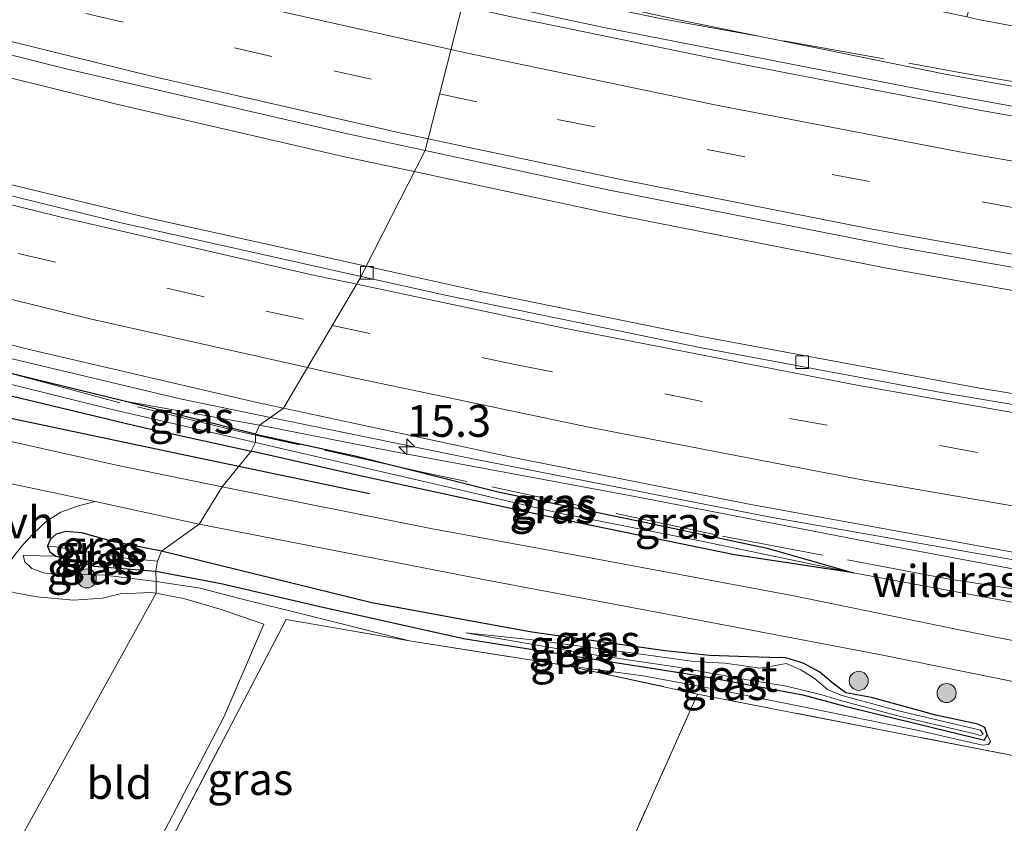
# Model space of a CAD drawing. Units: metres. Extents: x 190000 to 196283, y 318750 to 325001.
# Drawn here: x 193002 to 193080, y 320323 to 320386 of the extents above; entities that cross this region are included whole.
import ezdxf
from ezdxf.enums import TextEntityAlignment as Align

# ---------------------------------------------------------------- set-up
doc = ezdxf.new("R2010")
doc.units = ezdxf.units.M
doc.linetypes.add('IE-TERREINAFSCHEIDING', pattern=[10, 8, -2])
doc.linetypes.add('VW-3-9_STREEP', pattern=[12, 3, -9])
doc.layers.get('0').update_dxf_attribs({"lineweight": 25})
for name, color, linetype, lineweight in [('B-ME-AM-KILOMETR-S-B1', 7, 'Continuous', 18), ('B-ME-BV-GELEIDECONSTRUCTIE-GELEIDERAIL-L-B1', 213, 'BV-GELEIDERAIL', 18), ('B-ME-GR-BOMENRIJ-L-B1', 10, 'Continuous', 25), ('B-ME-GR-BOMENSTRUIKEN-GV-B6', 93, 'Continuous', 18), ('B-ME-GR-BOOM-S-B1', 93, 'Continuous', 18), ('B-ME-GW-INSTEEKWATERGANG-L-B1', 10, 'Continuous', 25), ('B-ME-GW-KRUINLIJN-L-B1', 93, 'Continuous', 18), ('B-ME-GW-TEENLIJN-L-B1', 93, 'Continuous', 18), ('B-ME-IE-GRASLAND-GV-B6', 93, 'Continuous', 18), ('B-ME-IE-GRONDWERKLIJN-GROND_INGERICHT-GV-B6', 253, 'Continuous', 18), ('B-ME-IE-HULPGEOMETRIE-L-B1', 53, 'Continuous', 18), ('B-ME-IE-TERREINAFSCHEIDING-RASTERHEKWERK-L-B1', 8, 'IE-TERREINAFSCHEIDING', 18), ('B-ME-OG-WATER-GV-B6', 153, 'Continuous', 18), ('B-ME-VH-VERH_SOORT-BITUMEN-GV-B6', 8, 'IE-TERREINAFSCHEIDING-NATUURLIJK-HOUTWAL', 18), ('B-ME-VH-VERH_SOORT-ONVERHARD-GV-B6', 8, 'Continuous', 18), ('B-ME-VV-KOLK-S-B1', 8, 'Continuous', 18), ('B-ME-VW-MARKERING-39STREEP-015-L-B1', 255, 'VW-3-9_STREEP', 18), ('B-ME-VW-MARKERING-STREEP-015-L-B1', 7, 'Continuous', 18)]:
    doc.layers.add(name, color=color, linetype=linetype, lineweight=lineweight)
doc.styles.add('NLCS-ISO', font='NLCS-ISO.TTF')
doc.linetypes.add('BV-GELEIDERAIL', pattern='A,10,-3,[108,NLCS.SHX,S=1,R=0,X=0,Y=0],-3', length=16)
doc.linetypes.add('IE-TERREINAFSCHEIDING-NATUURLIJK-HOUTWAL', pattern='A,7,-1.5,[67,NLCS.SHX,S=0.75,R=45,X=0,Y=0],-1.5,7,-1.5,[70,NLCS.SHX,S=0.75,R=0,X=0,Y=0],-1.5', length=20)

# ---------------------------------------------------------------- blocks, each defined once
blk = doc.blocks.new('boom')
blk.add_hatch(color=256).paths.add_polyline_path([(-0.75, 0, 1), (0.75, 0, 1)])
blk.add_circle((0, 0), 0.75)
blk = doc.blocks.new('hecto')
for p, q in [((0, 0.625), (-0.625, 0)), ((0, -0.625), (0, 0.625)), ((-0.625, 0), (0.625, 0)), ((0.625, 0), (0, -0.625))]:
    blk.add_line(p, q)
blk = doc.blocks.new('kolk')
blk.add_lwpolyline([(-0.5, -0.5), (0.5, -0.5), (0.5, 0.5), (-0.5, 0.5)], close=True)

msp = doc.modelspace()

# ---------------------------------------------------------------- linework, layer by layer
at = {"layer": 'B-ME-BV-GELEIDECONSTRUCTIE-GELEIDERAIL-L-B1'}
for points in [[(192737.2326, 320479.6516, 101.9956), (192739.8037, 320478.336, 102.0352), (192759.4912, 320468.4696, 102.3707), (192774.4436, 320461.4031, 102.5367), (192794.504, 320452.2913, 102.8472), (192812.9083, 320444.2989, 103.0937), (192828.1027, 320437.9681, 103.3158), (192851.9101, 320428.5699, 103.6354), (192868.9845, 320422.1423, 103.8538), (192889.5785, 320414.7924, 104.1379), (192906.9352, 320408.901, 104.3832), (192931.2464, 320401.1535, 104.7075), (192948.7584, 320395.8828, 104.9313), (192971.3375, 320389.5523, 105.2487), (192988.8454, 320384.8937, 105.4726), (193009.9298, 320379.6863, 105.7624), (193027.8734, 320375.5511, 106.0215), (193033.4525, 320374.3556, 106.0926)], [(192726.1368, 320461.3594, 102.3868), (192731.6084, 320458.5545, 102.4667), (192751.241, 320448.9362, 102.7555), (192769.3837, 320440.4289, 102.9988), (192787.6352, 320432.1566, 103.2634), (192808.0832, 320423.3201, 103.5506), (192826.2589, 320415.9246, 103.7992), (192856.8038, 320404.0111, 104.2049), (192872.1913, 320398.3288, 104.4187), (192889.3972, 320392.3544, 104.6588), (192911.883, 320384.9138, 104.9638), (192930.9906, 320378.8919, 105.2345), (192953.5462, 320372.2458, 105.4919), (192973.0106, 320366.9348, 105.7617), (192997.5339, 320360.6637, 106.0796), (193015.051, 320356.5012, 106.2701), (193022.16, 320355.0458, 106.3625)], [(193037.323, 320388.0689, 105.8465), (193048.3575, 320385.6733, 105.9793), (193074.3732, 320380.5892, 106.3332), (193092.0174, 320377.4097, 106.5369), (193109.9776, 320374.5216, 106.818), (193131.4943, 320371.3991, 107.0896), (193158.3476, 320368.0369, 107.5034), (193181.7106, 320365.2595, 107.812), (193194.0575, 320364.125, 107.9553), (193236.0644, 320361.5475, 108.5254), (193251.633, 320360.8637, 108.714)], [(193033.4525, 320374.3556, 106.0926), (193049.1613, 320370.9893, 106.2928), (193070.5867, 320366.7675, 106.5278), (193092.295, 320362.9156, 106.8253), (193106.8824, 320360.5895, 107.027), (193133.8818, 320356.6991, 107.434), (193152.3169, 320354.2476, 107.6457), (193168.6197, 320352.5044, 107.8474), (193190.2332, 320350.4151, 108.1519), (193221.1788, 320348.1513, 108.475), (193241.1282, 320347.0232, 108.77), (193254.9982, 320346.4873, 108.9437)], [(193022.16, 320355.0458, 106.3625), (193037.9278, 320351.8176, 106.5675), (193061.4471, 320347.2058, 106.8812), (193088.4473, 320342.4666, 107.2312), (193106.4418, 320339.572, 107.4856), (193124.4993, 320336.9956, 107.7227), (193148.1173, 320333.9972, 107.9922), (193169.8396, 320331.5943, 108.3088), (193193.5717, 320329.2521, 108.5216), (193208.1198, 320328.1182, 108.6812), (193239.1106, 320326.2619, 109.0909), (193253.5059, 320325.6673, 109.2867), (193261.8676, 320325.4604, 109.4047)]]:
    msp.add_polyline3d(points, dxfattribs=at)
at = {"layer": 'B-ME-GR-BOMENRIJ-L-B1'}
msp.add_polyline3d([(192957.293, 320367.083, 104.758), (192971.678, 320363.045, 105.117), (192986.049, 320359.006, 105.233), (193000.998, 320355.155, 105.414), (193015.014, 320352.182, 105.503), (193029.933, 320349.077, 105.584)], dxfattribs=at)
at = {"layer": 'B-ME-GR-BOMENSTRUIKEN-GV-B6'}
msp.add_polyline3d([(193180.3, 320366.968, 106.914), (193170.665, 320368.073, 106.675), (193150.499, 320370.335, 106.413), (193135.165, 320372.451, 106.143), (193116.162, 320375.627, 105.827), (193095.544, 320378.354, 105.619), (193075.182, 320382.026, 105.28), (193053.854, 320386.366, 105.076), (193041, 320389.183, 104.906), (193043.511, 320394.037, 102.722), (193061.842, 320389.721, 102.919), (193076.876, 320386.507, 103.035), (193077.769, 320386.316, 103.042), (193093.067, 320383.455, 103.111), (193108.477, 320381.616, 102.942), (193130.734, 320378.578, 103), (193151.881, 320376.033, 103.096), (193164.198, 320374.716, 102.926), (193170.351, 320374.686, 102.684), (193174.59, 320374.527, 102.225), (193181.007, 320374.166, 101.678), (193180.3, 320366.968, 106.914)], dxfattribs=at)
at = {"layer": 'B-ME-GW-INSTEEKWATERGANG-L-B1'}
for points in [[(193020.967, 320353.719, 105.396), (193010.534, 320356.346, 105.387), (192994.42, 320360.28, 105.298)], [(192997.355, 320357.796, 105.26), (193011.93, 320354.298, 105.407), (193020.637, 320352.384, 105.469)], [(193020.967, 320353.719, 105.396), (193028.802, 320352.022, 105.4), (193040.157, 320349.164, 105.423), (193051.678, 320346.776, 105.427), (193061.173, 320344.76, 105.415), (193067.962, 320342.837, 105.4), (193058.606, 320344.239, 105.453), (193044.42, 320347.144, 105.427), (193029.06, 320350.478, 105.423), (193020.637, 320352.384, 105.469)], [(193013.583, 320344.534, 105.284), (193009.848, 320345.26, 105.295), (193007.32, 320345.967, 105.337), (193006.034, 320346.092, 105.314), (193005.315, 320345.874, 105.341), (193004.854, 320345.469, 105.356), (193004.635, 320344.938, 105.383), (193004.804, 320344.478, 105.379), (193005.266, 320344.131, 105.372), (193008.287, 320343.368, 105.337), (193013.145, 320342.954, 105.257)], [(193013.145, 320342.954, 105.257), (193018.276, 320341.99, 105.261), (193025.929, 320340.218, 105.434), (193037.308, 320337.666, 105.38), (193045.918, 320336.314, 105.4), (193055.957, 320334.729, 105.392), (193063.98, 320333.253, 105.307), (193067.294, 320332.367, 105.288), (193078.257, 320329.695, 105.288), (193078.477, 320330.12, 105.296), (193078.286, 320330.689, 105.303), (193077.729, 320330.952, 105.33), (193074.452, 320331.662, 105.373), (193069.393, 320333.038, 105.376), (193067.355, 320333.405, 105.353), (193066.374, 320334.134, 105.349), (193065.319, 320335.029, 105.373), (193064.014, 320335.747, 105.369), (193062.664, 320336.16, 105.392), (193061.397, 320336.185, 105.353), (193059.682, 320336.237, 105.388), (193056.657, 320336.334, 105.373), (193053.156, 320336.706, 105.392), (193042.689, 320338.181, 105.388), (193037.358, 320339.149, 105.365), (193030.107, 320340.485, 105.384), (193013.583, 320344.534, 105.284)]]:
    msp.add_polyline3d(points, dxfattribs=at)
at = {"layer": 'B-ME-GW-KRUINLIJN-L-B1'}
msp.add_line((193010.534, 320356.346, 105.387), (193021.296, 320354.429, 105.581), dxfattribs=at)
for points in [[(193087.353, 320341.853, 106.397), (193069.963, 320345.099, 106.209), (193050.782, 320348.828, 105.977), (193031.785, 320352.372, 105.727), (193021.296, 320354.429, 105.581)], [(193013.158, 320342.144, 106.151), (193011.289, 320342.383, 106.186), (193009.124, 320342.642, 106.163), (193006.806, 320342.702, 106.148), (193005.493, 320342.675, 106.152), (193004.314, 320342.825, 106.051), (193003.389, 320343.187, 105.897), (193002.853, 320343.698, 105.657), (193002.723, 320344.206, 105.464)], [(193013.158, 320342.144, 106.151), (193016.629, 320341.619, 105.981), (193020.444, 320340.63, 105.997), (193024.199, 320339.725, 105.985), (193033.085, 320337.481, 106.101)], [(193045.204, 320335.58, 105.839), (193051.447, 320334.748, 105.739), (193057.501, 320333.603, 105.635), (193064.892, 320332.126, 105.477), (193073.082, 320330.435, 105.515), (193078.113, 320329.305, 105.588), (193078.575, 320329.352, 105.588), (193078.736, 320329.593, 105.588), (193078.477, 320330.12, 105.296)]]:
    msp.add_polyline3d(points, dxfattribs=at)
at = {"layer": 'B-ME-GW-TEENLIJN-L-B1'}
msp.add_line((193002.723, 320344.206, 105.464), (193005.266, 320344.131, 105.372), dxfattribs=at)
msp.add_polyline3d([(193067.962, 320342.837, 105.4), (193081.568, 320340.327, 105.442), (193086.945, 320339.109, 105.461), (193106.168, 320335.606, 105.434), (193124.386, 320332.276, 105.234), (193139.965, 320329.29, 104.999), (193151.162, 320327.184, 104.687), (193161.411, 320325.818, 104.194), (193175.913, 320323.657, 103.358)], dxfattribs=at)
at = {"layer": 'B-ME-IE-GRASLAND-GV-B6'}
for points in [[(192966.648, 320392.6723, 104.5378), (192983.3459, 320388.1739, 104.7716), (193006.0902, 320382.4288, 105.0644), (193027.972, 320377.3796, 105.3502), (193034.2984, 320376.0217, 105.4318), (193029.679, 320366.9237, 105.5608), (193012.6463, 320370.6901, 105.3555), (192994.7493, 320375.0134, 105.1001), (192983.807, 320377.831, 104.9646), (192960.1, 320384.244, 104.643), (192931.9254, 320392.445, 104.2963), (192915.0855, 320397.697, 104.0497), (192892.5636, 320405.2043, 103.7455), (192869.8558, 320413.232, 103.439), (192848.3272, 320421.3111, 103.1393), (192826.4448, 320429.984, 102.858), (192806.1841, 320438.455, 102.587), (192788.1044, 320446.366, 102.3196)], [(192805.2504, 320425.6569, 102.8108), (192832.8954, 320414.3308, 103.1812), (192854.0014, 320406.1728, 103.4655), (192869.5024, 320400.4918, 103.6719), (192889.902, 320393.3398, 103.9321), (192916.2704, 320384.685, 104.2789), (192941.0156, 320376.994, 104.6234), (192962.3454, 320370.9002, 104.8847), (192979.2994, 320366.3459, 105.1073), (193003.4124, 320360.3191, 105.4275), (193021.1958, 320356.1915, 105.6453), (193023.1711, 320355.7677, 105.6728), (193021.296, 320354.429, 105.581), (193010.534, 320356.346, 105.387), (192994.42, 320360.28, 105.298), (192981.118, 320363.712, 105.036), (192968.897, 320366.998, 104.878), (192958.595, 320369.832, 104.673), (192948.761, 320372.467, 104.58), (192938.523, 320375.503, 104.457), (192924.022, 320379.838, 104.268), (192911.967, 320383.573, 104.133), (192904.081, 320386.081, 104.025), (192903.232, 320386.055, 104.048)], [(193180.0904, 320365.197, 107.024), (193153.5388, 320368.0699, 106.6805), (193133.675, 320370.3344, 106.4656), (193118.7307, 320372.4099, 106.2684), (193093.16, 320376.4707, 105.885), (193077.5931, 320379.2409, 105.7099), (193059.559, 320382.7336, 105.448), (193041.077, 320386.5249, 105.208), (193037.2196, 320387.383, 105.1571), (193037.543, 320389.528, 104.984), (193041, 320389.183, 104.906), (193053.854, 320386.366, 105.076), (193075.182, 320382.026, 105.28), (193095.544, 320378.354, 105.619), (193116.162, 320375.627, 105.827), (193135.165, 320372.451, 106.143), (193150.499, 320370.335, 106.413), (193170.665, 320368.073, 106.675), (193180.3, 320366.968, 106.914), (193180.184, 320366.057, 106.914), (193189.014, 320365.314, 107.014), (193188.877, 320364.477, 107.185), (193180.2259, 320365.3527, 107.0344), (193180.0904, 320365.197, 107.024)], [(193020.961, 320353.084, 105.168), (193009.704, 320355.674, 105.067), (192997.754, 320358.629, 104.936), (192983.311, 320362.391, 104.758), (192969.261, 320366.157, 104.588), (192953.059, 320370.519, 104.314), (192941.306, 320373.717, 104.133), (192928.042, 320377.516, 103.913), (192912.141, 320382.497, 103.735), (192903.459, 320385.298, 103.615), (192902.759, 320385.631, 104.071), (192903.232, 320386.055, 104.048), (192904.081, 320386.081, 104.025), (192911.967, 320383.573, 104.133), (192924.022, 320379.838, 104.268), (192938.523, 320375.503, 104.457), (192948.761, 320372.467, 104.58), (192958.595, 320369.832, 104.673), (192968.897, 320366.998, 104.878), (192981.118, 320363.712, 105.036), (192994.42, 320360.28, 105.298), (193010.534, 320356.346, 105.387), (193020.967, 320353.719, 105.396), (193020.961, 320353.084, 105.168)], [(193207.9827, 320341.1572, 107.7857), (193185.9945, 320342.9355, 107.5446), (193178.4724, 320343.6335, 107.4517), (193164.7686, 320345.0439, 107.2367), (193142.5463, 320347.6369, 106.9693), (193121.8363, 320350.4072, 106.7294), (193103.6123, 320353.1002, 106.5168), (193077.7434, 320357.3795, 106.172), (193056.0143, 320361.3997, 105.921), (193038.6642, 320364.9368, 105.6691), (193029.679, 320366.9237, 105.5608), (193034.2984, 320376.0217, 105.4318), (193048.672, 320372.9365, 105.6171), (193071.366, 320368.4368, 105.8913), (193093.58, 320364.507, 106.1701), (193114.214, 320361.247, 106.47)], [(192997.754, 320358.629, 104.936), (193009.704, 320355.674, 105.067), (193020.961, 320353.084, 105.168), (193020.637, 320352.384, 105.469)], [(192997.355, 320357.796, 105.26), (193011.93, 320354.298, 105.407), (193020.637, 320352.384, 105.469), (193018.353, 320349.596, 105.353), (193010.052, 320351.303, 105.333), (192999.851, 320353.575, 105.322)], [(193020.637, 320352.384, 105.469), (193011.93, 320354.298, 105.407), (192997.355, 320357.796, 105.26)], [(193020.967, 320353.719, 105.396), (193010.534, 320356.346, 105.387), (193021.296, 320354.429, 105.581), (193020.967, 320353.719, 105.396)], [(193216.389, 320326.346, 107.915), (193203.543, 320327.303, 107.726), (193185.096, 320328.271, 107.649), (193185.204, 320329.456, 107.653), (193176.607, 320330.222, 107.576), (193142.127, 320333.755, 107.071), (193126.412, 320335.915, 106.875), (193114.083, 320337.434, 106.771), (193102.832, 320339.164, 106.601), (193087.353, 320341.853, 106.397), (193069.963, 320345.099, 106.209), (193050.782, 320348.828, 105.977), (193031.785, 320352.372, 105.727), (193021.296, 320354.429, 105.581), (193023.1711, 320355.7677, 105.6728), (193041.2247, 320351.8948, 105.9243), (193059.89, 320348.2064, 106.1538), (193081.1, 320344.3639, 106.42), (193098.259, 320341.4934, 106.6397), (193125.1997, 320337.5317, 106.9877), (193154.912, 320334.008, 107.357), (193182.545, 320331.143, 107.722), (193201.2101, 320329.5281, 107.904), (193218.218, 320328.329, 108.14)], [(193020.967, 320353.719, 105.396), (193021.296, 320354.429, 105.581), (193031.785, 320352.372, 105.727), (193050.782, 320348.828, 105.977), (193069.963, 320345.099, 106.209), (193087.353, 320341.853, 106.397), (193086.945, 320339.109, 105.461), (193081.568, 320340.327, 105.442), (193067.962, 320342.837, 105.4), (193061.173, 320344.76, 105.415), (193051.678, 320346.776, 105.427), (193040.157, 320349.164, 105.423), (193028.802, 320352.022, 105.4), (193020.967, 320353.719, 105.396)], [(193020.961, 320353.084, 105.168), (193020.967, 320353.719, 105.396), (193028.802, 320352.022, 105.4), (193040.157, 320349.164, 105.423), (193051.678, 320346.776, 105.427), (193061.173, 320344.76, 105.415), (193067.962, 320342.837, 105.4), (193056.152, 320345.295, 105.284), (193044.866, 320347.528, 105.257), (193035.906, 320349.628, 105.226), (193020.961, 320353.084, 105.168)], [(193020.637, 320352.384, 105.469), (193020.961, 320353.084, 105.168), (193035.906, 320349.628, 105.226), (193044.866, 320347.528, 105.257), (193056.152, 320345.295, 105.284), (193067.962, 320342.837, 105.4), (193058.606, 320344.239, 105.453), (193044.42, 320347.144, 105.427), (193029.06, 320350.478, 105.423), (193020.637, 320352.384, 105.469)], [(193089.825, 320335.688, 105.423), (193077.69, 320338.079, 105.457), (193063.291, 320341.015, 105.457), (193047.554, 320343.958, 105.457), (193034.741, 320346.322, 105.415), (193018.353, 320349.596, 105.353), (193020.637, 320352.384, 105.469), (193029.06, 320350.478, 105.423), (193044.42, 320347.144, 105.427), (193058.606, 320344.239, 105.453), (193067.962, 320342.837, 105.4), (193081.568, 320340.327, 105.442)], [(193001.898, 320344.045, 105.684), (193002.674, 320345.021, 105.499), (193003.513, 320345.931, 105.387), (193004.543, 320346.899, 105.345), (193005.658, 320347.588, 105.322), (193007.05, 320348.109, 105.322), (193008.365, 320348.441, 105.322), (193016.551, 320346.645, 105.415), (193013.583, 320344.534, 105.284), (193009.848, 320345.26, 105.295), (193007.32, 320345.967, 105.337), (193006.034, 320346.092, 105.314), (193005.315, 320345.874, 105.341), (193004.854, 320345.469, 105.356), (193004.635, 320344.938, 105.383), (193004.804, 320344.478, 105.379), (193005.266, 320344.131, 105.372), (193002.723, 320344.206, 105.464), (193002.853, 320343.698, 105.657), (193003.389, 320343.187, 105.897), (193004.314, 320342.825, 106.051), (193005.493, 320342.675, 106.152), (193006.806, 320342.702, 106.148), (193009.124, 320342.642, 106.163), (193011.289, 320342.383, 106.186), (193013.158, 320342.144, 106.151), (193013.156, 320341.243, 106.17)], [(193013.583, 320344.534, 105.284), (193016.551, 320346.645, 105.415), (193039.016, 320342.278, 105.415), (193056.225, 320339.026, 105.469), (193070.267, 320336.375, 105.403), (193081.144, 320334.152, 105.38)], [(193013.266, 320343.762, 104.841), (193010.537, 320343.999, 104.731), (193005.285, 320344.889, 104.53), (193004.635, 320344.938, 105.383), (193004.854, 320345.469, 105.356), (193005.315, 320345.874, 105.341), (193006.034, 320346.092, 105.314), (193007.32, 320345.967, 105.337), (193009.848, 320345.26, 105.295), (193013.583, 320344.534, 105.284), (193013.266, 320343.762, 104.841)], [(193013.145, 320342.954, 105.257), (193008.287, 320343.368, 105.337), (193005.266, 320344.131, 105.372), (193004.804, 320344.478, 105.379), (193004.635, 320344.938, 105.383), (193005.285, 320344.889, 104.53), (193010.537, 320343.999, 104.731), (193013.266, 320343.762, 104.841), (193013.145, 320342.954, 105.257)], [(193013.158, 320342.144, 106.151), (193011.289, 320342.383, 106.186), (193009.124, 320342.642, 106.163), (193006.806, 320342.702, 106.148), (193005.493, 320342.675, 106.152), (193004.314, 320342.825, 106.051), (193003.389, 320343.187, 105.897), (193002.853, 320343.698, 105.657), (193002.723, 320344.206, 105.464), (193005.266, 320344.131, 105.372), (193008.287, 320343.368, 105.337), (193013.145, 320342.954, 105.257), (193013.158, 320342.144, 106.151)], [(193042.689, 320338.181, 105.388), (193053.156, 320336.706, 105.392), (193056.657, 320336.334, 105.373), (193059.682, 320336.237, 105.388), (193061.397, 320336.185, 105.353), (193062.664, 320336.16, 105.392), (193064.014, 320335.747, 105.369), (193065.319, 320335.029, 105.373), (193066.374, 320334.134, 105.349), (193067.355, 320333.405, 105.353), (193069.393, 320333.038, 105.376), (193074.452, 320331.662, 105.373), (193077.729, 320330.952, 105.33), (193078.286, 320330.689, 105.303), (193078.477, 320330.12, 105.296), (193078.257, 320329.695, 105.288), (193067.294, 320332.367, 105.288), (193063.98, 320333.253, 105.307), (193055.957, 320334.729, 105.392), (193045.918, 320336.314, 105.4), (193037.308, 320337.666, 105.38), (193025.929, 320340.218, 105.434), (193018.276, 320341.99, 105.261), (193013.145, 320342.954, 105.257), (193013.266, 320343.762, 104.841), (193013.583, 320344.534, 105.284), (193030.107, 320340.485, 105.384), (193037.358, 320339.149, 105.365), (193042.689, 320338.181, 105.388)], [(193081.144, 320328.361, 105.588), (193055.718, 320333.311, 105.781), (193045.204, 320335.58, 105.839), (193051.447, 320334.748, 105.739), (193057.501, 320333.603, 105.635), (193064.892, 320332.126, 105.477), (193073.082, 320330.435, 105.515), (193078.113, 320329.305, 105.588), (193078.575, 320329.352, 105.588), (193078.736, 320329.593, 105.588), (193078.477, 320330.12, 105.296), (193078.286, 320330.689, 105.303), (193077.729, 320330.952, 105.33), (193074.452, 320331.662, 105.373), (193069.393, 320333.038, 105.376), (193067.355, 320333.405, 105.353), (193066.374, 320334.134, 105.349), (193065.319, 320335.029, 105.373), (193064.014, 320335.747, 105.369), (193062.664, 320336.16, 105.392), (193061.397, 320336.185, 105.353), (193059.682, 320336.237, 105.388), (193056.657, 320336.334, 105.373), (193053.156, 320336.706, 105.392), (193042.689, 320338.181, 105.388), (193037.358, 320339.149, 105.365), (193030.107, 320340.485, 105.384), (193013.583, 320344.534, 105.284)], [(193013.158, 320342.144, 106.151), (193013.145, 320342.954, 105.257), (193018.276, 320341.99, 105.261), (193025.929, 320340.218, 105.434), (193037.308, 320337.666, 105.38), (193045.918, 320336.314, 105.4), (193055.957, 320334.729, 105.392), (193063.98, 320333.253, 105.307), (193067.294, 320332.367, 105.288), (193078.257, 320329.695, 105.288), (193078.477, 320330.12, 105.296), (193078.736, 320329.593, 105.588), (193078.575, 320329.352, 105.588), (193078.113, 320329.305, 105.588), (193073.082, 320330.435, 105.515), (193064.892, 320332.126, 105.477), (193057.501, 320333.603, 105.635), (193051.447, 320334.748, 105.739), (193045.204, 320335.58, 105.839), (193033.085, 320337.481, 106.101), (193024.199, 320339.725, 105.985), (193020.444, 320340.63, 105.997), (193016.629, 320341.619, 105.981), (193013.158, 320342.144, 106.151)], [(193013.156, 320341.243, 106.17), (193013.158, 320342.144, 106.151), (193016.629, 320341.619, 105.981), (193020.444, 320340.63, 105.997), (193024.199, 320339.725, 105.985), (193033.085, 320337.481, 106.101), (193023.379, 320339.175, 106.097), (193014.441, 320322.073, 107.229), (193008.768, 320311.115, 108.297), (193008.026, 320311.577, 108.281), (193012.895, 320320.796, 107.376), (193018.471, 320331.501, 106.598), (193021.621, 320338.8, 106.047), (193018.181, 320339.977, 106.108), (193015.413, 320340.795, 106.178), (193013.156, 320341.243, 106.17)], [(193013.156, 320341.243, 106.17), (193012.774, 320341.277, 106.26), (193010.341, 320341.173, 106.379), (193008.952, 320340.835, 106.387), (193006.667, 320340.689, 106.395), (193003.774, 320340.943, 106.375), (193002.08, 320341.252, 106.333)], [(193077.405, 320330.214, 104.76), (193077.95, 320330.064, 104.76), (193078.15, 320330.154, 104.76), (193077.954, 320330.476, 104.76), (193071.401, 320332.026, 104.76), (193066.975, 320333.221, 104.772), (193065.921, 320333.662, 104.795), (193064.869, 320334.547, 104.779), (193063.842, 320335.202, 104.772), (193062.677, 320335.718, 104.772), (193061.679, 320335.529, 104.779), (193060.583, 320335.345, 104.768), (193059.347, 320335.532, 104.787), (193057.857, 320335.745, 104.806), (193055.419, 320335.878, 104.864), (193050.718, 320336.52, 104.91), (193042.505, 320337.598, 104.957), (193037.499, 320338.116, 104.98), (193046.884, 320336.506, 104.918), (193053.979, 320335.438, 104.856), (193059.638, 320334.414, 104.791), (193062.713, 320333.916, 104.779), (193065.482, 320333.239, 104.76), (193066.835, 320332.822, 104.76), (193071.658, 320331.558, 104.76), (193077.405, 320330.214, 104.76)]]:
    msp.add_polyline3d(points, dxfattribs=at)
at = {"layer": 'B-ME-IE-GRONDWERKLIJN-GROND_INGERICHT-GV-B6'}
for points in [[(193093.067, 320383.455, 103.111), (193077.769, 320386.316, 103.042), (193076.876, 320386.507, 103.035), (193077.052, 320387.145, 103.173), (193080.938, 320398.255, 102.896)], [(192969.136, 320323.372, 107.414), (192972.965, 320334.578, 106.758), (192976.259, 320342.226, 106.368), (192979.354, 320349.224, 105.878), (192983.205, 320347.879, 105.959), (192990.335, 320345.647, 106.19), (192994.259, 320344.319, 106.202), (192998.077, 320342.861, 105.978), (193000.485, 320341.668, 106.02), (193002.08, 320341.252, 106.333), (193003.774, 320340.943, 106.375), (193006.667, 320340.689, 106.395), (193008.952, 320340.835, 106.387), (193010.341, 320341.173, 106.379), (193012.774, 320341.277, 106.26), (193013.156, 320341.243, 106.17), (192998.403, 320314.622, 108.266), (192969.136, 320323.372, 107.414)], [(193013.156, 320341.243, 106.17), (193015.413, 320340.795, 106.178), (193018.181, 320339.977, 106.108), (193021.621, 320338.8, 106.047), (193018.471, 320331.501, 106.598), (193012.895, 320320.796, 107.376), (193008.026, 320311.577, 108.281), (192998.403, 320314.622, 108.266), (193013.156, 320341.243, 106.17)], [(193008.768, 320311.115, 108.297), (193014.441, 320322.073, 107.229), (193023.379, 320339.175, 106.097), (193033.085, 320337.481, 106.101), (193045.204, 320335.58, 105.839), (193055.718, 320333.311, 105.781), (193043.833, 320306.75, 107.43), (193041.515, 320301.845, 107.794), (193008.768, 320311.115, 108.297)], [(193043.833, 320306.75, 107.43), (193055.718, 320333.311, 105.781), (193081.144, 320328.361, 105.588)]]:
    msp.add_polyline3d(points, dxfattribs=at)
at = {"layer": 'B-ME-IE-HULPGEOMETRIE-L-B1'}
msp.add_polyline3d([(192998.403, 320314.622, 108.266), (193013.156, 320341.243, 106.17), (193013.158, 320342.144, 106.151), (193013.145, 320342.954, 105.257), (193013.266, 320343.762, 104.841), (193013.583, 320344.534, 105.284), (193016.551, 320346.645, 105.415), (193018.353, 320349.596, 105.353), (193020.637, 320352.384, 105.469), (193020.961, 320353.084, 105.168), (193020.967, 320353.719, 105.396), (193021.296, 320354.429, 105.581), (193023.1711, 320355.7677, 105.6728), (193029.2875, 320366.1162, 105.5779), (193029.679, 320366.9237, 105.5608), (193034.2984, 320376.0217, 105.4318), (193037.2196, 320387.383, 105.1571), (193037.543, 320389.528, 104.984), (193041.633, 320394.331, 102.714), (193043.106, 320395.215, 102.83), (193066.639, 320427.519, 102.04), (193076.107, 320441.275, 101.462)], dxfattribs=at)
at = {"layer": 'B-ME-IE-TERREINAFSCHEIDING-RASTERHEKWERK-L-B1'}
for points in [[(193037.7075, 320389.7212, 104.9859), (193046.259, 320387.7622, 105.1449), (193052.6391, 320386.4154, 105.2527), (193076.5959, 320382.0954, 105.2703), (193117.8307, 320375.1077, 106.0953), (193133.3862, 320372.8878, 106.268), (193144.7177, 320371.3752, 106.4641), (193157.2792, 320369.9715, 106.5667), (193165.0984, 320368.8154, 106.5766), (193180.4215, 320367.0432, 106.8714), (193180.2204, 320365.8477, 106.8222)], [(193020.9665, 320353.6617, 105.4135), (193019.4738, 320353.9929, 105.3973), (193010.303, 320356.1986, 105.2788), (193004.5298, 320357.753, 105.3586), (192970.7902, 320366.6392, 104.9059)], [(193134.087, 320331.339, 105.9997), (193115.5393, 320334.6822, 105.9922), (193094.7104, 320339.0216, 106.0897), (193090.1043, 320340.1749, 106.1756), (193084.9534, 320340.7958, 105.9429), (193083.2419, 320341.0926, 105.8435), (193081.778, 320341.389, 106.0318), (193075.3507, 320342.3601, 105.8771), (193057.1368, 320345.814, 105.6938), (193034.198, 320350.7257, 105.5577), (193020.9665, 320353.6617, 105.4135)], [(193008.768, 320311.115, 108.297), (193014.441, 320322.073, 107.229), (193023.379, 320339.175, 106.097), (193033.085, 320337.481, 106.101), (193045.204, 320335.58, 105.839), (193055.718, 320333.311, 105.781)], [(193081.144, 320328.361, 105.588), (193055.718, 320333.311, 105.781), (193043.833, 320306.75, 107.43), (193041.515, 320301.845, 107.794)]]:
    msp.add_polyline3d(points, dxfattribs=at)
at = {"layer": 'B-ME-OG-WATER-GV-B6'}
msp.add_polyline3d([(193037.499, 320338.116, 104.98), (193042.505, 320337.598, 104.957), (193050.718, 320336.52, 104.91), (193055.419, 320335.878, 104.864), (193057.857, 320335.745, 104.806), (193059.347, 320335.532, 104.787), (193060.583, 320335.345, 104.768), (193061.679, 320335.529, 104.779), (193062.677, 320335.718, 104.772), (193063.842, 320335.202, 104.772), (193064.869, 320334.547, 104.779), (193065.921, 320333.662, 104.795), (193066.975, 320333.221, 104.772), (193071.401, 320332.026, 104.76), (193077.954, 320330.476, 104.76), (193078.15, 320330.154, 104.76), (193077.95, 320330.064, 104.76), (193077.405, 320330.214, 104.76), (193071.658, 320331.558, 104.76), (193066.835, 320332.822, 104.76), (193065.482, 320333.239, 104.76), (193062.713, 320333.916, 104.779), (193059.638, 320334.414, 104.791), (193053.979, 320335.438, 104.856), (193046.884, 320336.506, 104.918), (193037.499, 320338.116, 104.98)], dxfattribs=at)
at = {"layer": 'B-ME-VH-VERH_SOORT-BITUMEN-GV-B6'}
for points in [[(192892.5969, 320428.0912, 103.1972), (192906.1459, 320423.4688, 103.4157), (192921.9748, 320418.267, 103.6253), (192941.6639, 320412.192, 103.8684), (192958.7819, 320407.2009, 104.1158), (192983.1959, 320400.4948, 104.3796), (192999.1649, 320396.3768, 104.5799), (193000.166, 320396.0136, 104.671), (193021.0135, 320390.9881, 104.9434), (193037.2196, 320387.383, 105.1571), (193034.2984, 320376.0217, 105.4318), (193027.972, 320377.3796, 105.3502), (193006.0902, 320382.4288, 105.0644), (192983.3459, 320388.1739, 104.7716), (192966.648, 320392.6723, 104.5378), (192947.754, 320398.062, 104.2777), (192924.781, 320405.04, 103.9745), (192906.301, 320411.014, 103.7302), (192887.028, 320417.5803, 103.4716), (192866.3789, 320425.0308, 103.158), (192846.194, 320432.7211, 102.8421), (192827.7833, 320440.0698, 102.6082), (192808.815, 320447.9914, 102.3343), (192788.5886, 320456.8683, 102.0516)], [(192788.1044, 320446.366, 102.3196), (192806.1841, 320438.455, 102.587), (192826.4448, 320429.984, 102.858), (192848.3272, 320421.3111, 103.1393), (192869.8558, 320413.232, 103.439), (192892.5636, 320405.2043, 103.7455), (192915.0855, 320397.697, 104.0497), (192931.9254, 320392.445, 104.2963), (192960.1, 320384.244, 104.643), (192983.807, 320377.831, 104.9646), (192994.7493, 320375.0134, 105.1001), (193012.6463, 320370.6901, 105.3555), (193029.679, 320366.9237, 105.5608), (193029.2875, 320366.1162, 105.5779), (193010.509, 320370.2979, 105.337), (192990.7965, 320375.1422, 105.0699)], [(193114.214, 320361.247, 106.47), (193093.58, 320364.507, 106.1701), (193071.366, 320368.4368, 105.8913), (193048.672, 320372.9365, 105.6171), (193034.2984, 320376.0217, 105.4318), (193037.2196, 320387.383, 105.1571), (193041.077, 320386.5249, 105.208), (193059.559, 320382.7336, 105.448), (193077.5931, 320379.2409, 105.7099), (193093.16, 320376.4707, 105.885), (193118.7307, 320372.4099, 106.2684), (193133.675, 320370.3344, 106.4656), (193153.5388, 320368.0699, 106.6805), (193180.0904, 320365.197, 107.024), (193180.2259, 320365.3527, 107.0344), (193188.877, 320364.477, 107.185), (193188.8253, 320363.8361, 107.2099), (193213.738, 320361.8599, 107.5166)], [(192990.7965, 320375.1422, 105.0699), (193010.509, 320370.2979, 105.337), (193029.2875, 320366.1162, 105.5779), (193023.1711, 320355.7677, 105.6728), (193021.1958, 320356.1915, 105.6453), (193003.4124, 320360.3191, 105.4275), (192979.2994, 320366.3459, 105.1073)], [(193035.996, 320364.6224, 105.664), (193029.2875, 320366.1162, 105.5779), (193029.679, 320366.9237, 105.5608), (193038.6642, 320364.9368, 105.6691), (193056.0143, 320361.3997, 105.921), (193077.7434, 320357.3795, 106.172), (193103.6123, 320353.1002, 106.5168), (193121.8363, 320350.4072, 106.7294), (193142.5463, 320347.6369, 106.9693), (193164.7686, 320345.0439, 107.2367), (193178.4724, 320343.6335, 107.4517), (193185.9945, 320342.9355, 107.5446), (193207.9827, 320341.1572, 107.7857)], [(193218.218, 320328.329, 108.14), (193201.2101, 320329.5281, 107.904), (193182.545, 320331.143, 107.722), (193154.912, 320334.008, 107.357), (193125.1997, 320337.5317, 106.9877), (193098.259, 320341.4934, 106.6397), (193081.1, 320344.3639, 106.42), (193059.89, 320348.2064, 106.1538), (193041.2247, 320351.8948, 105.9243), (193023.1711, 320355.7677, 105.6728), (193029.2875, 320366.1162, 105.5779), (193035.996, 320364.6224, 105.664), (193055.88, 320360.5435, 105.932), (193074.849, 320357.0135, 106.158), (193100.046, 320352.782, 106.4874), (193119.5905, 320349.872, 106.7332), (193142.412, 320346.838, 106.986), (193164.5799, 320344.2719, 107.2493), (193182.86, 320342.4315, 107.5061), (193202.9199, 320340.7362, 107.7462), (193223.1, 320339.3041, 108.0068)], [(193223.1, 320339.3041, 108.0068), (193202.9199, 320340.7362, 107.7462), (193182.86, 320342.4315, 107.5061), (193164.5799, 320344.2719, 107.2493), (193142.412, 320346.838, 106.986), (193119.5905, 320349.872, 106.7332), (193100.046, 320352.782, 106.4874), (193074.849, 320357.0135, 106.158), (193055.88, 320360.5435, 105.932), (193035.996, 320364.6224, 105.664)], [(192999.851, 320353.575, 105.322), (193010.052, 320351.303, 105.333), (193018.353, 320349.596, 105.353), (193016.551, 320346.645, 105.415), (193008.365, 320348.441, 105.322), (192998.906, 320350.432, 105.26)], [(193081.144, 320334.152, 105.38), (193070.267, 320336.375, 105.403), (193056.225, 320339.026, 105.469), (193039.016, 320342.278, 105.415), (193016.551, 320346.645, 105.415), (193018.353, 320349.596, 105.353), (193034.741, 320346.322, 105.415), (193047.554, 320343.958, 105.457), (193063.291, 320341.015, 105.457), (193077.69, 320338.079, 105.457), (193089.825, 320335.688, 105.423)]]:
    msp.add_polyline3d(points, dxfattribs=at)
at = {"layer": 'B-ME-VH-VERH_SOORT-ONVERHARD-GV-B6'}
msp.add_polyline3d([(192998.077, 320342.861, 105.978), (192998.846, 320344.237, 105.789), (192999.405, 320345.653, 105.688), (192999.587, 320346.804, 105.534), (192999.557, 320348.222, 105.318), (192998.906, 320350.432, 105.26), (193008.365, 320348.441, 105.322), (193007.05, 320348.109, 105.322), (193005.658, 320347.588, 105.322), (193004.543, 320346.899, 105.345), (193003.513, 320345.931, 105.387), (193002.674, 320345.021, 105.499), (193001.898, 320344.045, 105.684), (193001.357, 320343.226, 105.762), (193000.485, 320341.668, 106.02), (192998.077, 320342.861, 105.978)], dxfattribs=at)
at = {"layer": 'B-ME-VW-MARKERING-39STREEP-015-L-B1'}
for points in [[(192740.6401, 320484.9032, 101.3034), (192741.6047, 320484.4059, 101.3187), (192759.5489, 320475.5747, 101.5862), (192777.6219, 320467.01, 101.8503), (192794.0038, 320459.5518, 102.096), (192810.492, 320452.3319, 102.3381), (192827.0883, 320445.3641, 102.5705), (192847.5075, 320437.1761, 102.8554), (192866.1877, 320430.0318, 103.1354), (192888.7506, 320421.8524, 103.4556), (192909.5851, 320414.7878, 103.7405), (192928.6235, 320408.6621, 103.9912), (192947.7591, 320402.8468, 104.2326), (192966.9886, 320397.35, 104.4955), (192988.2385, 320391.6555, 104.7892), (193007.6371, 320386.7895, 105.0394), (193027.1184, 320382.2653, 105.2998), (193035.4411, 320380.466, 105.4053)], [(192730.4144, 320468.2256, 101.6395), (192745.1481, 320460.8816, 101.8388), (192764.9851, 320451.3697, 102.1042), (192783.1537, 320443.0095, 102.3527), (192801.4692, 320434.9765, 102.6318), (192821.7562, 320426.4666, 102.9058), (192840.3238, 320419.0349, 103.1504), (192860.8836, 320411.2063, 103.4254), (192881.5669, 320403.7102, 103.7043), (192900.4901, 320397.2375, 103.9529), (192921.4123, 320390.4371, 104.2367), (192940.535, 320384.5795, 104.5139), (192963.6063, 320377.9688, 104.8103), (192984.8599, 320372.2881, 105.0912), (193002.3196, 320367.9123, 105.317), (193021.8018, 320363.3919, 105.5744), (193027.0167, 320362.2742, 105.6421)], [(193035.4411, 320380.466, 105.4053), (193044.7116, 320378.4618, 105.5229), (193066.2804, 320374.1293, 105.7997), (193085.9565, 320370.5455, 106.0524), (193107.6567, 320366.9277, 106.3524), (193127.4409, 320363.9998, 106.6284), (193145.2844, 320361.634, 106.8512), (193169.1312, 320358.9281, 107.1097), (193189.0398, 320357.0202, 107.3743), (193210.9684, 320355.254, 107.649), (193230.9247, 320353.9392, 107.9437), (193252.9008, 320352.9199, 108.228), (193253.4313, 320352.9049, 108.2352)], [(193027.0167, 320362.2742, 105.6421), (193041.3573, 320359.2006, 105.8282), (193062.9434, 320354.9553, 106.1027), (193084.5941, 320351.0528, 106.3517), (193102.3574, 320348.1449, 106.61), (193124.1264, 320344.9677, 106.8831), (193145.9426, 320342.1329, 107.1279), (193165.8126, 320339.8587, 107.3653), (193189.7026, 320337.5646, 107.6815), (193209.6395, 320335.9797, 107.9291), (193229.5981, 320334.7007, 108.1818), (193249.5751, 320333.7456, 108.4457), (193259.1806, 320333.4478, 108.5818)]]:
    msp.add_polyline3d(points, dxfattribs=at)
at = {"layer": 'B-ME-VW-MARKERING-STREEP-015-L-B1'}
for points in [[(192742.6983, 320487.9493, 101.229), (192758.4161, 320480.1414, 101.4593), (192780.0866, 320469.8281, 101.7863), (192798.304, 320461.575, 102.0571), (192820.3402, 320452.0679, 102.3701), (192840.7, 320443.7336, 102.6569), (192859.3356, 320436.4741, 102.9295), (192876.1984, 320430.1789, 103.1751), (192895.0461, 320423.4894, 103.4385), (192915.9028, 320416.4912, 103.7274), (192933.0633, 320411.0594, 103.9444), (192954.1357, 320404.7397, 104.2226), (192977.2465, 320398.2695, 104.5459), (192996.5978, 320393.2182, 104.8002), (193014.0859, 320388.9582, 105.03), (193036.3355, 320383.9445, 105.3227)], [(192738.6141, 320481.9049, 101.3796), (192742.5755, 320479.8797, 101.44), (192767.7662, 320467.6566, 101.8154), (192784.095, 320460.0837, 102.0629), (192800.5258, 320452.7343, 102.3109), (192818.9063, 320444.8514, 102.5587), (192839.2737, 320436.5354, 102.8356), (192859.7855, 320428.5825, 103.1312), (192878.549, 320421.6609, 103.4045), (192897.4302, 320415.0668, 103.6693), (192916.4074, 320408.7542, 103.9335), (192933.5733, 320403.3396, 104.1485), (192958.511, 320395.9846, 104.479), (192973.9299, 320391.7139, 104.7005), (192991.3376, 320387.1352, 104.9263), (193012.6993, 320381.8758, 105.2013), (193032.1979, 320377.4271, 105.455), (193034.5328, 320376.9333, 105.4843)], [(192732.3492, 320471.3254, 101.5537), (192744.9722, 320464.9785, 101.7327), (192762.9873, 320456.2927, 101.9809), (192782.9558, 320447.0599, 102.2545), (192799.4161, 320439.7766, 102.5093), (192819.6629, 320431.1718, 102.7832), (192840.0648, 320422.9408, 103.0534), (192862.4829, 320414.3731, 103.3623), (192885.0625, 320406.24, 103.6566), (192905.8946, 320399.1683, 103.9361), (192926.8484, 320392.4667, 104.2292), (192945.9957, 320386.6903, 104.4936), (192967.1587, 320380.6809, 104.7718), (192988.4235, 320375.0424, 105.0576), (193005.8982, 320370.727, 105.289), (193025.3913, 320366.254, 105.534), (193028.9255, 320365.5038, 105.5819)], [(193025.0638, 320358.9701, 105.6972), (193008.0933, 320362.7685, 105.4797), (192986.7325, 320368.0316, 105.2016), (192967.394, 320373.1317, 104.9467), (192946.2197, 320379.1008, 104.6698), (192925.149, 320385.4263, 104.3707), (192904.1992, 320392.1416, 104.092), (192885.2582, 320398.5621, 103.8434), (192866.4156, 320405.2663, 103.5909), (192849.5563, 320411.5712, 103.3626), (192830.9233, 320418.8373, 103.1148), (192810.5719, 320427.1922, 102.8472), (192790.3593, 320435.8773, 102.5659), (192770.2987, 320444.9082, 102.2748), (192752.2066, 320453.4325, 102.0347), (192734.2508, 320462.24, 101.7875), (192728.5164, 320465.1848, 101.6979)], [(193036.3355, 320383.9445, 105.3227), (193037.4984, 320383.6824, 105.338), (193057.0781, 320379.6058, 105.5913), (193076.7184, 320375.8321, 105.8483), (193102.3393, 320371.4119, 106.1824), (193118.1522, 320368.9744, 106.4143), (193141.9237, 320365.674, 106.726), (193169.7419, 320362.4929, 107.0319), (193187.6563, 320360.7433, 107.2727), (193211.5791, 320358.8257, 107.5684), (193229.5394, 320357.6368, 107.8348), (193249.5149, 320356.657, 108.1072), (193252.6209, 320356.5605, 108.1483)], [(193034.5328, 320376.9333, 105.4843), (193049.8079, 320373.7031, 105.676), (193069.43, 320369.8364, 105.9291), (193089.1173, 320366.3161, 106.1768), (193108.8498, 320363.0586, 106.451), (193128.6371, 320360.1524, 106.7269), (193146.4853, 320357.8229, 106.9417), (193170.3354, 320355.1494, 107.194), (193190.2455, 320353.259, 107.4556), (193214.1721, 320351.3865, 107.7706), (193234.1321, 320350.1358, 108.0728), (193254.2383, 320349.2651, 108.319)], [(193028.9255, 320365.5038, 105.5819), (193044.9549, 320362.1011, 105.7988), (193068.5147, 320357.5281, 106.0962), (193090.1841, 320353.7304, 106.3588), (193109.9367, 320350.5971, 106.6333), (193133.7039, 320347.2662, 106.9171), (193155.5423, 320344.6074, 107.152), (193177.4209, 320342.3025, 107.4514), (193199.3327, 320340.3381, 107.7187), (193223.2737, 320338.6655, 108.0267), (193247.2418, 320337.4344, 108.3346), (193257.8846, 320337.0835, 108.4877)], [(193260.5136, 320329.7084, 108.6718), (193259.52, 320329.731, 108.658), (193239.5357, 320330.5158, 108.3843), (193217.5709, 320331.7526, 108.1066), (193197.6245, 320333.2124, 107.8362), (193181.6864, 320334.6147, 107.6683), (193155.824, 320337.2832, 107.3166), (193131.9989, 320340.1724, 107.0472), (193114.1716, 320342.6562, 106.8447), (193092.4335, 320346.0386, 106.545), (193068.7825, 320350.1142, 106.2578), (193047.1814, 320354.2832, 105.9911), (193027.6101, 320358.4001, 105.7299), (193025.0638, 320358.9701, 105.6972)]]:
    msp.add_polyline3d(points, dxfattribs=at)

# ---------------------------------------------------------------- block references
at = {"layer": 'B-ME-AM-KILOMETR-S-B1', "rotation": 90}
msp.add_blockref('hecto', (193032.8653, 320352.7389, 106.4965), dxfattribs=at)
at = {"layer": 'B-ME-GR-BOOM-S-B1', "rotation": 90}
for p in [(193007.71, 320342.392, 106.341), (193068.382, 320334.346, 105.311), (193075.288, 320333.389, 105.326)]:
    msp.add_blockref('boom', p, dxfattribs=at)
at = {"layer": 'B-ME-VV-KOLK-S-B1', "rotation": 90}
for p in [(193029.7163, 320366.3993, 105.4676), (193063.9282, 320359.3925, 105.933)]:
    msp.add_blockref('kolk', p, dxfattribs=at)

# ---------------------------------------------------------------- texts
at = {"layer": 'B-ME-AM-KILOMETR-S-B1', "ltscale": 0.2, "style": 'NLCS-ISO'}
msp.add_text('15.3', height=2.5, dxfattribs=at).set_placement((193032.8653, 320352.7389, 106.4965), align=Align.BOTTOM_LEFT)
at = {"layer": 'B-ME-IE-GRASLAND-GV-B6', "ltscale": 0.2, "style": 'NLCS-ISO'}
for p in [(193015.915, 320355.0325), (193044.2995, 320347.9605), (193044.4615, 320348.278), (193054.16, 320346.769), (193009.109, 320344.927), (193008.518, 320344.565), (193008.9505, 320343.946), (193007.9405, 320343.175), (193045.811, 320337.1145), (193047.8315, 320337.503), (193045.9405, 320336.1295), (193057.8245, 320334.09), (193020.5555, 320326.6295)]:
    msp.add_text('gras', height=2.5, dxfattribs=at).set_placement(p, align=Align.MIDDLE_CENTER)
at = {"layer": 'B-ME-IE-GRONDWERKLIJN-GROND_INGERICHT-GV-B6', "ltscale": 0.2, "style": 'NLCS-ISO'}
msp.add_text('bld', height=2.5, dxfattribs=at).set_placement((193010.2731, 320326.3207), align=Align.MIDDLE_CENTER)
at = {"layer": 'B-ME-IE-TERREINAFSCHEIDING-RASTERHEKWERK-L-B1', "ltscale": 0.2, "style": 'NLCS-ISO'}
msp.add_text('wildraster', height=2.5, dxfattribs=at).set_placement((193077.4665, 320342.1902), align=Align.MIDDLE_CENTER)
at = {"layer": 'B-ME-OG-WATER-GV-B6', "ltscale": 0.2, "style": 'NLCS-ISO'}
msp.add_text('sloot', height=2.5, dxfattribs=at).set_placement((193058.0139, 320334.7398), align=Align.MIDDLE_CENTER)
at = {"layer": 'B-ME-VH-VERH_SOORT-ONVERHARD-GV-B6', "ltscale": 0.2, "style": 'NLCS-ISO'}
msp.add_text('ovh', height=2.5, dxfattribs=at).set_placement((193002.2044, 320346.7925), align=Align.MIDDLE_CENTER)

doc.saveas('drawing.dxf')
